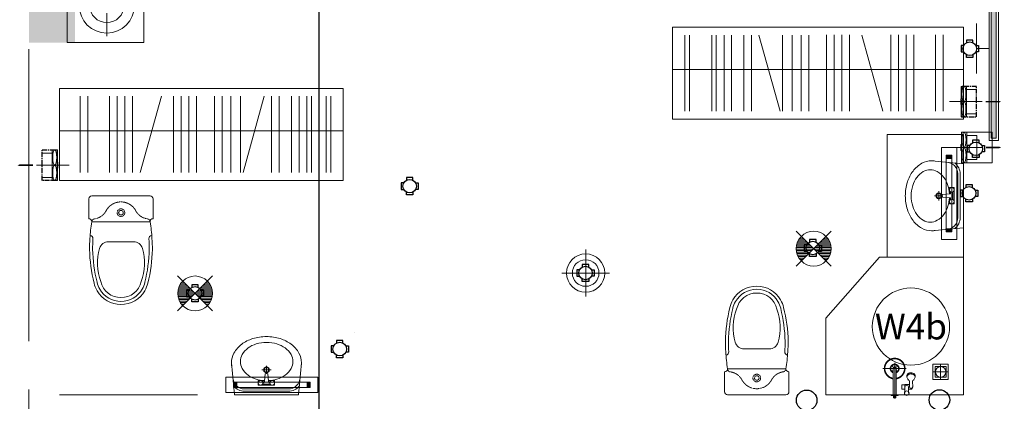
# Model space of a CAD drawing. Units: inches. Extents: x -568516 to 78396, y -120298 to 86082.
# Drawn here: x -538539 to -532113, y 27384 to 29876 of the extents above; entities that cross this region are included whole.
import ezdxf
from ezdxf.enums import TextEntityAlignment as Align

# ---------------------------------------------------------------- set-up
doc = ezdxf.new("R2010")
doc.units = ezdxf.units.IN
doc.header["$MEASUREMENT"] = 0
doc.set_wipeout_variables(frame=1)
for name, pattern in [('ACAD_ISO03W100', [30, 12, -18]), ('BLOCK A1-TYPICAL 3-22FL$0$DASHED2', [0.375, 0.25, -0.125]), ('BLOCK B1-TYPICAL  3-22FL - FUR$0$HIDDEN', [0.375, 0.25, -0.125]), ('BLOCK B2-GRID$0$CENTER2', [28.575, 19.05, -3.175, 3.175, -3.175]), ('BORDER2', [0.875, 0.25, -0.125, 0.25, -0.125, 0, -0.125]), ('CENTER', [50.8, 31.75, -6.35, 6.35, -6.35])]:
    doc.linetypes.add(name, pattern=pattern)
for name, color, linetype in [('AC-Drain', 4, 'CENTER'), ('Cốc chia ngả', 6, 'Continuous'), ('e-LINE SOCKET', 6, 'BORDER2')]:
    doc.layers.add(name, color=color, linetype=linetype)
for name, color, linetype, lineweight in [('BLOCK B1-Col-2-4FL$0$Nqh-A-Col', 5, 'Continuous', 35), ('BLOCK B1-Col-2-4FL$0$Nqh-A-Hatch', 251, 'Continuous', 5), ('BLOCK B1-TYPICAL  3-22FL - FUR$0$Nqh-A-Flor-Accs', 147, 'Continuous', 5), ('BLOCK B1-TYPICAL  3-22FL - FUR$0$Nqh-A-Furn', 251, 'Continuous', 9), ('BLOCK B2-GRID$0$Nqh-S-Grid', 12, 'BLOCK B2-GRID$0$CENTER2', 13), ('BLOCK B2-TYPICAL 3-22FL$0$Nqh-A-Win-Iden', 125, 'Continuous', 13), ('den ap tran 18w', 6, 'Continuous', 9), ('den hq1.2', 6, 'Continuous', 9), ('den soi guong', 23, 'Continuous', 9), ('e-light', 6, 'Continuous', 20), ('e-LINE DEN', 3, 'ACAD_ISO03W100', 15), ('E-SWITCH', 4, 'Continuous', 20), ('LINE BAO CHAY CHINH', 1, 'FR_LINE', 35), ('MVAC Quat hut toilet', 40, 'Continuous', 5)]:
    doc.layers.add(name, color=color, linetype=linetype, lineweight=lineweight)
doc.layers.get('0').off()
doc.styles.add('BLOCK B2-TYPICAL 3-22FL$0$Standard', font='VAVON.TTF')
doc.styles.get("Standard").update_dxf_attribs({"font": 'ARIAL.TTF'})
doc.linetypes.add('FR_LINE', pattern='A,12.7,-4.08,["FR",Standard,S=2.54,R=0,X=-1.54,Y=-1.27],-5.08', length=21.86)

# ---------------------------------------------------------------- blocks, each defined once
blk = doc.blocks.new('BLOCK B2-TYPICAL 3-22FL$0$KHCUA')
blk.add_circle((0, 0), 150)
at = {"style": 'BLOCK B2-TYPICAL 3-22FL$0$Standard', "width": 1.00076}
blk.add_attdef('1A', text='', height=100, rotation=0, dxfattribs=at).set_placement((0, 0), align=Align.MIDDLE_CENTER)
blk = doc.blocks.new('BLOCK B1-TYPICAL  3-22FL - FUR$0$TAB')
at = {"layer": 'BLOCK B1-TYPICAL  3-22FL - FUR$0$Nqh-A-Furn'}
for p, q in [((-7.9, 57.4), (-7.9, 207.4)), ((-107.9, 7.4), (-207.9, 7.4)), ((92.1, 7.4), (192.1, 7.4)), ((-7.9, -42.6), (-7.9, -192.6))]:
    blk.add_line(p, q, dxfattribs=at)
blk.add_lwpolyline([(-250, -250), (250, -250), (250, 250), (-250, 250)], close=True, dxfattribs=at)
for radius in [180.3, 111.8]:
    blk.add_circle((-7.9, 7.4), radius, dxfattribs=at)
blk = doc.blocks.new('BLOCK B1-TYPICAL  3-22FL - FUR$0$A$C7C314EA1')
for p, q in [((0, 20), (0, 400)), ((20, 420), (150, 420)), ((170, 400), (170, 20)), ((300, 210), (300, 292.2)), ((300, 210), (300, 127.8)), ((20, 0), (150, 0)), ((20, 0), (150, 0))]:
    blk.add_line(p, q)
for points in [[(279.9, 412.5, 0.02753), (170, 400, 0.02753)], [(564.9, 366.1, 0.054905), (349.5, 395, 0.054905)], [(569.7, 385.6, 0.054905), (350, 415, 0.054905)], [(300, 210), (300, 290, 0.704392)], [(300, 210), (300, 130, -0.704392)], [(170, 20, 0.02753), (279.9, 7.5, 0.02753)], [(564.9, 53.9, -0.054905), (349.5, 25, -0.054905)], [(569.7, 34.4, -0.054905), (350, 5, -0.054905)]]:
    blk.add_lwpolyline(points, format="xyb")
for centre, radius, start, end in [((20, 400), 20, 90, 180), ((170, 420), 20, 180, 270), ((279.9, 412.5), 20, 184.59048, 273.88227), ((350, -585), 1000, 90, 94.02044), ((350, -585), 980, 90, 94.02044), ((360, 292.2), 60, 105.92494, 180), ((439, 15.2), 348.1, 69.70099, 105.92494), ((530, 210), 135, 0, 77.24247), ((530, 210), 160, 60, 77.24247), ((530, 210), 180, 60, 77.24247), ((530, 210), 160, 0, 60), ((530, 210), 180, 0, 60), ((530, 210), 135, 282.75753, 0), ((530, 210), 160, 300, 0), ((530, 210), 180, 300, 0), ((360, 127.8), 60, 180, 254.07506), ((439, 404.8), 348.1, 254.07506, 290.29901), ((530, 210), 160, 282.75753, 300), ((20, 20), 20, 180, 270), ((170, 0), 20, 90, 180), ((279.9, 7.5), 20, 86.11773, 175.40952), ((350, 1005), 1000, 265.97956, 270), ((350, 1005), 980, 265.97956, 270), ((530, 210), 180, 282.75753, 300)]:
    blk.add_arc(centre, radius, start, end)
at = {"linetype": 'BLOCK B1-TYPICAL  3-22FL - FUR$0$HIDDEN'}
for centre, radius, start, end in [((170, 380), 20, 90, 172.73228), ((51, 395.2), 100, 298.13818, 352.73228), ((150, 210), 110, 118.13818, 180), ((150, 210), 110, 180, 241.86182), ((150, 210), 110, 180, 241.86182), ((110, 210), 25, 0, 180), ((110, 210), 25, 0, 180), ((110, 210), 25, 180, 0), ((110, 210), 25, 180, 0), ((110, 210), 15, 0, 180), ((110, 210), 15, 0, 180), ((110, 210), 15, 180, 0), ((110, 210), 15, 180, 0), ((51, 24.8), 100, 7.26772, 61.86182), ((51, 24.8), 100, 7.26772, 61.86182), ((170, 40), 20, 187.26772, 270), ((170, 40), 20, 187.26772, 270)]:
    blk.add_arc(centre, radius, start, end, dxfattribs=at)
blk = doc.blocks.new('BLOCK B1-TYPICAL  3-22FL - FUR$0$A$C57FB73E2')
at = {"linetype": 'Continuous'}
for points in [[(0, 171.3), (19, 380.6), (437.7, 380.6), (456.7, 171.3)], [(215, 287.7), (175.1, 287.7), (175.1, 302.9), (175.1, 318.2), (228.3, 318.2), (281.6, 318.2), (281.6, 302.9), (281.6, 287.7), (241.7, 287.7)], [(253.2, 310.6), (203.5, 310.6)], [(205.5, 302.9), (213.5, 302.9)], [(251.2, 302.9), (243.2, 302.9)], [(197.2, 218.1), (228.3, 218.1), (259.5, 218.1)], [(228.3, 190.3), (228.3, 241.2)]]:
    blk.add_lwpolyline(points, dxfattribs=at)
for points in [[(9.4, 261.6), (9.4, 266.4, -0.414214), (85.5, 342.5), (228.3, 342.5), (371.2, 342.5, -0.414214), (447.3, 266.4), (447.3, 261.6)], [(13.8, 322.9, -0.229741), (85.5, 357.7), (371.2, 357.7, -0.229741), (442.9, 322.9)], [(215, 287.9, 0.060302), (159.6, 278.2, 0.084454), (106.2, 251.6, 0.10642), (68.1, 208.8, 0.12971), (56, 163.1, 0.12971)], [(56, 163.1, 0.12971), (68.1, 117.4, 0.10642), (106.2, 74.7, 0.084454), (159.6, 48.1, 0.073566), (227.3, 38.1, 0.073566), (295, 48.1, 0.084454), (348.4, 74.7, 0.10642), (386.5, 117.4, 0.12971), (398.6, 163.1, 0.12971), (386.5, 208.8, 0.10642), (348.4, 251.6, 0.084454), (295, 278.2, 0.058047), (241.7, 287.7, 0.073566)], [(203.5, 295.3), (210.8, 295.3, -0.385832), (214.6, 291.9), (219.3, 243.7, 0.270314), (237.4, 243.7), (242.1, 291.9, -0.385832), (245.9, 295.3), (253.2, 295.3)], [(0, 171.3, 0.126822), (16.2, 108.4, 0.10607), (66.9, 50.2, 0.085783), (138.3, 13.7, 0.075445), (228.3, 0, 0.075445), (318.4, 13.7, 0.085783), (389.8, 50.2, 0.10607), (440.5, 108.4, 0.126822), (456.7, 171.3, 0.045361), (454.6, 194.7, 0.10607)], [(2.1, 194.7, 0.045361), (0, 171.3, 0.126822)]]:
    blk.add_lwpolyline(points, format="xyb", dxfattribs=at)
for centre, radius in [((190.3, 302.9), 15.2), ((266.4, 302.9), 15.2), ((228.3, 218.1), 19), ((228.3, 218.1), 15.2)]:
    blk.add_circle(centre, radius, dxfattribs=at)
blk = doc.blocks.new('BLOCK B1-TYPICAL  3-22FL - FUR$0$voi sen')
at = {"linetype": 'Continuous'}
for p, q in [((-118.7, 133.6), (-131.8, 132.9)), ((-174.8, 75.7), (-174.8, -76.5)), ((-147.4, 106.6), (-147.3, 108.5)), ((-139.9, 106.6), (-139.8, 108.5)), ((-118.7, 79.6), (-131.8, 80.4)), ((-89.9, 117.1), (-56.2, 117.5)), ((-59.4, 95.8), (-89.9, 96.1)), ((-70.1, 65.8), (-70.1, 95.8)), ((-56.2, 95.8), (-70.1, 95.8)), ((-69.3, 65.8), (-70.1, 65.8)), ((-69.3, 48.5), (-69.3, 65.8)), ((-40.8, 65.8), (-69.3, 65.8)), ((-56.2, 117.5), (-59.1, 117.5)), ((-40.1, 90.5), (-53.2, 90.5)), ((-40.1, 67.3), (-53.1, 67.3)), ((-40.8, 48.5), (-40.8, 65.8)), ((-40.1, 65.8), (-40.8, 65.8)), ((-40.1, 90.5), (-40, 103.3)), ((-14.6, 90.5), (-40.1, 90.5)), ((-40.1, 65.8), (-40.1, 67.3)), ((-14.6, 67.3), (-40.1, 67.3)), ((19.4, 0), (-213.4, 0)), ((-37.2, 9), (-170.3, 9)), ((-42.3, 47), (-67.8, 47)), ((-3.4, 9), (-37.2, 9)), ((-3.4, 0), (-3.4, 19.1)), ((-3.4, -19.1), (-3.4, 0)), ((-1.2, 22.9), (-0.8, 23.1)), ((-0.8, 23.1), (0, 23.3)), ((0, 0), (0, 23.3)), ((0, 6.7), (0, 6.9)), ((0.2, 6.6), (0, 6.7)), ((0, -23.2), (0, 0)), ((0.4, 6.6), (0.2, 6.6)), ((2.6, 6.6), (0.4, 6.6)), ((2.6, 7.9), (13.5, 7.9)), ((2.6, 0), (2.6, 7.9)), ((15, 6.4), (2.6, 6.4)), ((2.6, -7.9), (2.6, 0)), ((13.5, 0), (13.5, 7.9)), ((15, 6.4), (13.5, 7.9)), ((13.5, -7.9), (13.5, 0)), ((15, 0), (15, 6.4)), ((15, -6.4), (15, 0)), ((-36.4, -9), (-170.3, -9)), ((-3.4, -9), (-36.4, -9)), ((-0.8, -23.1), (-1.2, -22.9)), ((0, -23.2), (-0.8, -23.1)), ((0, -6.7), (0.2, -6.6)), ((0, -6.9), (0, -6.7)), ((0.2, -6.6), (0.4, -6.6)), ((0.4, -6.6), (2.6, -6.6)), ((15, -6.4), (2.6, -6.4)), ((13.5, -7.9), (2.6, -7.9)), ((13.5, -7.9), (15, -6.4))]:
    blk.add_line(p, q, dxfattribs=at)
blk.add_circle((-14.6, 78.9), 15, dxfattribs=at)
for centre, radius, start, end in [((-124.7, 113.6), 20.9, 127.53, 142.09), ((-127.5, 117.1), 16.4, 105.05, 126.86), ((-117.2, 113.6), 20.8, 127.53, 142.09), ((-120, 117.1), 16.4, 105.05, 126.86), ((-123.5, 106.8), 27.3, 39.77, 79.89), ((-110.3, 107.1), 37, 172, 177.72), ((-107.3, 106.9), 40, 180.34, 190.91), ((-114.9, 107.6), 32.4, 150.05, 171.87), ((-113.9, 106), 33.5, 191.41, 203.59), ((-119.5, 103.5), 27.3, 203.62, 214.13), ((-121.6, 111.2), 24.8, 141.99, 149.43), ((-123.7, 100.6), 22.2, 214.09, 228.12), ((-102.8, 107.1), 37, 172, 177.72), ((-99.8, 106.9), 40, 180.34, 190.91), ((-107.4, 107.6), 32.4, 150.05, 171.87), ((-106.4, 106), 33.5, 191.41, 203.59), ((-126.5, 97.6), 18, 228.12, 237.34), ((-112, 103.5), 27.3, 203.62, 214.13), ((-128.4, 94.8), 14.7, 238.11, 251.57), ((-114.1, 111.2), 24.7, 141.99, 149.43), ((-116.2, 100.6), 22.2, 214.09, 228.12), ((-113, 138.7), 61.1, 250.86, 252.13), ((-119, 97.6), 18, 228.12, 237.34), ((-120.9, 94.8), 14.7, 238.11, 251.57), ((-105.5, 138.7), 61.1, 250.86, 252.13), ((-123.5, 106.6), 27.3, 280.12, 320.24), ((-88.1, 135.2), 18.1, 217.21, 264.51), ((-88.1, 78.1), 18.1, 95.5, 142.8), ((-53.1, 78.9), 11.6, 90.01, 270), ((-55.1, 106.6), 11.6, 90.01, 110.7), ((-56.2, 106.6), 10.9, 270, 90), ((-55.1, 103.3), 15, 0.01, 90.01), ((-67.8, 48.5), 1.43, 179.96, 270), ((-42.3, 48.5), 1.5, 270, 0.07)]:
    blk.add_arc(centre, radius, start, end, dxfattribs=at)
for points in [[(-242.3, 0), (-242.3, 18.1), (-224.2, 49.4), (-192.8, 67.5), (-174.8, 67.5)], [(-240.4, 0), (-240.4, 17.6), (-222.8, 48), (-192.3, 65.6), (-174.8, 65.6)], [(-239.3, 0), (-239.3, 17.3), (-222, 47.3), (-192, 64.6), (-174.8, 64.6)], [(-174.8, 67.5), (-158.4, 67.1), (-129.5, 51.7), (-110.5, 25.1), (-107.8, 9)], [(-174.8, 65.6), (-158.9, 65.2), (-130.9, 50.4), (-112.3, 24.6), (-109.7, 9)], [(-174.8, 64.6), (-159.2, 64.1), (-131.6, 49.6), (-113.4, 24.4), (-110.8, 9)], [(-174.8, -67.5), (-192.8, -67.5), (-224.2, -49.4), (-242.3, -18.1), (-242.3, 0)], [(-174.8, -65.6), (-192.3, -65.6), (-222.8, -48), (-240.4, -17.6), (-240.4, 0)], [(-174.8, -64.6), (-192, -64.6), (-222, -47.3), (-239.3, -17.3), (-239.3, 0)], [(-203.8, 0), (-203.8, 7.8), (-196, 21.3), (-182.5, 29), (-174.8, 29)], [(-174.8, -29), (-182.5, -29), (-196, -21.3), (-203.8, -7.8), (-203.8, 0)], [(-200.8, 0), (-200.8, 7), (-193.8, 19), (-181.7, 26), (-174.8, 26)], [(-174.8, -26), (-181.7, -26), (-193.8, -19), (-200.8, -7), (-200.8, 0)], [(-192, 15.7), (-192, 16.1), (-191.6, 16.8), (-190.9, 17.2), (-190.5, 17.3)], [(-190.5, 14.2), (-190.9, 14.3), (-191.6, 14.7), (-192, 15.4), (-192, 15.7)], [(-190.5, 17.3), (-190.1, 17.2), (-189.4, 16.8), (-189, 16.1), (-189, 15.7)], [(-189, 15.7), (-189, 15.4), (-189.4, 14.7), (-190.1, 14.3), (-190.5, 14.2)], [(-186.4, 0), (-186.3, 3), (-183.2, 8.1), (-178.1, 11.2), (-175.1, 11.3)], [(-183.9, -7), (-186.3, -4), (-186.4, 0)], [(-185.6, 0), (-185.6, 3.3), (-181.8, 8.6), (-178.7, 9.7)], [(-183.6, -6.1), (-185.7, -3.4), (-185.6, 0)], [(-183.8, 0), (-183.8, 2.4), (-181.3, 6.6), (-177.2, 9), (-174.8, 9)], [(-174.8, -9), (-177.2, -9), (-181.3, -6.6), (-183.8, -2.4), (-183.8, 0)], [(-178.7, 9.7), (-176.7, 10.4), (-174.5, 10.4)], [(-175.1, 11.3), (-171.4, 11.3), (-168.3, 9.1)], [(-174.8, 29), (-165.4, 28.9), (-150.2, 17.9), (-147.1, 9)], [(-174.8, 26), (-166.6, 25.9), (-153.3, 16.6), (-150.3, 9)], [(-174.5, 10.4), (-174.1, 10.4), (-173.8, 10.4)], [(-173.8, 10.4), (-171.7, 10.1), (-169.9, 9.1)], [(-160.5, 15.7), (-160.5, 16.1), (-160.1, 16.8), (-159.4, 17.2), (-159, 17.3)], [(-159, 14.2), (-159.4, 14.3), (-160.1, 14.7), (-160.5, 15.4), (-160.5, 15.7)], [(-159, 17.3), (-158.6, 17.2), (-157.9, 16.8), (-157.5, 16.1), (-157.5, 15.7)], [(-157.5, 15.7), (-157.5, 15.4), (-157.9, 14.7), (-158.6, 14.3), (-159, 14.2)], [(-3.4, 19.1), (-3.4, 19.3), (-3.3, 19.6)], [(-3.3, 19.6), (-3.1, 20.1), (-2.8, 20.6)], [(-2.8, 20.6), (-2.2, 21.9), (-1.2, 22.9)], [(-192, -15.7), (-192, -15.4), (-191.6, -14.7), (-190.9, -14.3), (-190.5, -14.2)], [(-190.5, -17.3), (-190.9, -17.2), (-191.6, -16.8), (-192, -16.1), (-192, -15.7)], [(-190.5, -14.2), (-190.1, -14.3), (-189.4, -14.7), (-189, -15.4), (-189, -15.7)], [(-189, -15.7), (-189, -16.1), (-189.4, -16.8), (-190.1, -17.2), (-190.5, -17.3)], [(-175.1, -11.3), (-177.7, -11.3), (-182.3, -9.1), (-183.9, -7)], [(-174.5, -10.5), (-177.2, -10.5), (-181.9, -8.2), (-183.6, -6.1)], [(-171.9, -10.8), (-173.5, -11.3), (-175.1, -11.3)], [(-147.1, -9), (-150.2, -17.9), (-165.4, -28.9), (-174.8, -29)], [(-150.3, -9), (-153.3, -16.6), (-166.6, -25.9), (-174.8, -26)], [(-110.8, -9), (-113.4, -24.3), (-131.7, -49.6), (-159.2, -64.1), (-174.8, -64.6)], [(-109.7, -9), (-112.4, -24.6), (-130.9, -50.3), (-158.9, -65.2), (-174.8, -65.6)], [(-107.8, -9), (-110.5, -25.1), (-129.5, -51.7), (-158.4, -67), (-174.8, -67.5)], [(-170.8, -9.5), (-172.6, -10.3), (-174.5, -10.5)], [(-168.3, -9), (-170, -10.3), (-171.9, -10.8)], [(-169.9, -9.1), (-170.3, -9.3), (-170.8, -9.5)], [(-160.5, -15.7), (-160.5, -15.4), (-160.1, -14.7), (-159.4, -14.3), (-159, -14.2)], [(-159, -17.3), (-159.4, -17.2), (-160.1, -16.8), (-160.5, -16.1), (-160.5, -15.7)], [(-159, -14.2), (-158.6, -14.3), (-157.9, -14.7), (-157.5, -15.4), (-157.5, -15.7)], [(-157.5, -15.7), (-157.5, -16.1), (-157.9, -16.8), (-158.6, -17.2), (-159, -17.3)], [(-3, -20.1), (-3.3, -19.6), (-3.4, -19.1)], [(-1.5, -22.6), (-2.4, -21.5), (-3, -20.1)], [(-1.2, -22.9), (-1.4, -22.8), (-1.5, -22.6)]]:
    blk.add_open_spline(points, degree=2, dxfattribs=at)
blk = doc.blocks.new('BLOCK B1-TYPICAL  3-22FL - FUR$0$TYPE A2a-7-12')
at = {"layer": 'BLOCK B1-TYPICAL  3-22FL - FUR$0$Nqh-A-Flor-Accs'}
for p, q in [((-1600, 4052.8), (-1500, 4052.8)), ((-1550, 4102.8), (-1550, 4002.8))]:
    blk.add_line(p, q, dxfattribs=at)
for points in [[(-1400, 4802.8), (-1900, 4802.8), (-1900, 5602.8), (-1400, 5602.8), (-1400, 4802.8)], [(-6400, 3902.8), (-7300, 3902.8)]]:
    blk.add_lwpolyline(points, dxfattribs=at)
for points in [[(-1400, 3902.8), (-2300.1, 3902.8), (-2300.1, 4402.8), (-1950.1, 4802.8), (-1400, 4802.8)], [(-1600, 4002.8), (-1600, 4102.8), (-1500, 4102.8), (-1500, 4002.8)], [(-1585, 4017.8), (-1585, 4087.8), (-1515, 4087.8), (-1515, 4017.8)]]:
    blk.add_lwpolyline(points, close=True, dxfattribs=at)
blk.add_circle((-1550, 4052.8), 34.4, dxfattribs=at)
at = {"layer": 'BLOCK B1-TYPICAL  3-22FL - FUR$0$Nqh-A-Furn'}
for p, q in [((-3219.1, 6252.8), (-3219.1, 5755.8)), ((-3189.3, 6252.8), (-3189.3, 5755.8)), ((-3043.9, 6252.8), (-3043.9, 5755.8)), ((-3014.6, 6252.8), (-3014.6, 5755.8)), ((-2963.6, 6252.8), (-2963.6, 5755.8)), ((-2914.2, 6252.8), (-2914.2, 5755.8)), ((-2833.8, 6252.8), (-2833.8, 5755.8)), ((-2783.8, 6252.8), (-2783.8, 5755.8)), ((-2735.6, 6252.8), (-2597.3, 5755.9)), ((-2581.4, 6252.8), (-2581.4, 5755.8)), ((-2518.1, 6252.8), (-2518.1, 5755.8)), ((-2461.1, 6252.8), (-2461.1, 5755.8)), ((-2411.1, 6252.8), (-2411.1, 5755.8)), ((-2293.9, 6252.9), (-2293.9, 5755.9)), ((-2243.9, 6252.9), (-2243.9, 5755.9)), ((-2193.9, 6252.9), (-2193.9, 5755.9)), ((-2143.9, 6252.9), (-2143.9, 5755.9)), ((-2065, 6252.8), (-1926.7, 5755.9)), ((-1875.7, 6252.9), (-1875.7, 5755.9)), ((-1825.7, 6252.9), (-1825.7, 5755.9)), ((-1775.7, 6252.9), (-1775.7, 5755.9)), ((-1725.7, 6252.9), (-1725.7, 5755.9)), ((-1584.2, 6252.9), (-1584.2, 5755.9)), ((-1534.2, 6252.9), (-1534.2, 5755.9)), ((-1399.9, 6027.9), (-3300, 6027.9)), ((-7165.7, 5852.8), (-7165.7, 5355.8)), ((-7115.7, 5852.8), (-7115.7, 5355.8)), ((-6974.2, 5852.8), (-6974.2, 5355.8)), ((-6924.2, 5852.8), (-6924.2, 5355.8)), ((-6874.2, 5852.8), (-6874.2, 5355.8)), ((-6824.2, 5852.8), (-6824.2, 5355.8)), ((-6635, 5852.8), (-6773.2, 5355.8)), ((-6556.1, 5852.8), (-6556.1, 5355.8)), ((-6506.1, 5852.8), (-6506.1, 5355.8)), ((-6456.1, 5852.8), (-6456.1, 5355.8)), ((-6406.1, 5852.8), (-6406.1, 5355.8)), ((-6288.8, 5852.8), (-6288.8, 5355.8)), ((-6238.8, 5852.8), (-6238.8, 5355.8)), ((-6181.8, 5852.8), (-6181.8, 5355.8)), ((-6118.6, 5852.8), (-6118.6, 5355.8)), ((-5964.4, 5852.8), (-6102.6, 5355.8)), ((-5916.1, 5852.8), (-5916.1, 5355.8)), ((-5866.1, 5852.8), (-5866.1, 5355.8)), ((-5785.8, 5852.8), (-5785.8, 5355.8)), ((-5736.3, 5852.8), (-5736.4, 5355.8)), ((-5685.4, 5852.8), (-5685.4, 5355.8)), ((-5656, 5852.8), (-5656, 5355.8)), ((-5560.6, 5852.8), (-5560.6, 5355.8)), ((-5530.9, 5852.8), (-5530.9, 5355.8)), ((-7300, 5627.8), (-5450, 5627.8))]:
    blk.add_line(p, q, dxfattribs=at)
for points in [[(-1399.9, 6302.9), (-1399.9, 5702.9), (-3300, 5702.9), (-3300, 6302.9)], [(-7300, 5902.8), (-7300, 5302.8), (-5450, 5302.8), (-5450, 5902.8)]]:
    blk.add_lwpolyline(points, close=True, dxfattribs=at)
at = {"layer": 'BLOCK B1-TYPICAL  3-22FL - FUR$0$Nqh-A-Flor-Accs', "extrusion": (0, 0, -1), "zscale": -1}
for name, p, rotation in [('BLOCK B1-TYPICAL  3-22FL - FUR$0$A$C57FB73E2', (1780.6, 4974.5), 90), ('BLOCK B1-TYPICAL  3-22FL - FUR$0$A$C7C314EA1', (6689.6, 5202.8), 270)]:
    blk.add_blockref(name, p, dxfattribs=dict(at, rotation=rotation))
at = {"layer": 'BLOCK B1-TYPICAL  3-22FL - FUR$0$Nqh-A-Flor-Accs'}
for name, p, rotation in [('BLOCK B1-TYPICAL  3-22FL - FUR$0$A$C7C314EA1', (-2540.1, 3902.8), 90), ('BLOCK B1-TYPICAL  3-22FL - FUR$0$A$C57FB73E2', (-5721.6, 4283.6), 180), ('BLOCK B1-TYPICAL  3-22FL - FUR$0$voi sen', (-1850, 3899.4), 270)]:
    blk.add_blockref(name, p, dxfattribs=dict(at, rotation=rotation))
at = {"layer": 'BLOCK B1-TYPICAL  3-22FL - FUR$0$Nqh-A-Furn', "linetype": 'Continuous', "rotation": 180}
blk.add_blockref('BLOCK B1-TYPICAL  3-22FL - FUR$0$TAB', (-6999.9, 6453), dxfattribs=at)
blk = doc.blocks.new('den downlight am tran 18w')
h = blk.add_hatch()
h.set_pattern_fill('ANSI31', color=8, scale=5, angle=315, style=0)
h.set_pattern_definition([(360, (-11.082, 42.412), (6e-15, 15.875), [])])
h.paths.add_polyline_path([(177, -97, 0.414214), (177, 166), (46, 35)])
h.paths.add_polyline_path([(-86, -97), (46, 35), (-86, 166, 0.414214)])
for p, q in [((233, -152), (-141, 222)), ((-141, -152), (233, 222))]:
    blk.add_line(p, q)
blk.add_circle((46, 35), 186)
blk = doc.blocks.new('den lon gan noi 18w')
at = {"color": 8}
for p, q in [((0, -123), (0, 123)), ((-124.7, 0), (124.7, 0))]:
    blk.add_line(p, q, dxfattribs=at)
blk.add_circle((0, 0), 100)
at = {"color": 30}
blk.add_circle((0, 0), 69.4, dxfattribs=at)
blk = doc.blocks.new('WF2')
at = {"linetype": 'Continuous', "ltscale": 15}
for points in [[(-250.7, 132.5), (-230.5, 132.5), (-230.5, 167.5), (-250.7, 167.5)], [(229.1, 132.5), (249.3, 132.5), (249.3, 167.5), (229.1, 167.5)]]:
    blk.add_hatch(color=40, dxfattribs=at).paths.add_polyline_path(points)
at = {"color": 1, "linetype": 'Continuous'}
for p, q in [((-300, 200), (-300, 100)), ((300, 200), (-300, 200)), ((-300, 200), (-300, 200)), ((300, 100), (300, 200)), ((-300, 100), (300, 100))]:
    blk.add_line(p, q, dxfattribs=at)
at = {"color": 40, "linetype": 'Continuous'}
for p, q in [((-250.7, 132.5), (-250.7, 167.5)), ((-250.7, 167.5), (-230.5, 167.5)), ((-250.7, 132.5), (-250.7, 167.5)), ((-250.7, 167.5), (249.3, 167.5)), ((-230.5, 132.5), (-250.7, 132.5)), ((249.3, 132.5), (-250.7, 132.5)), ((-230.5, 167.5), (-230.5, 132.5)), ((229.1, 132.5), (229.1, 167.5)), ((229.1, 167.5), (249.3, 167.5)), ((249.3, 132.5), (229.1, 132.5)), ((249.3, 167.5), (249.3, 132.5)), ((249.3, 167.5), (249.3, 132.5))]:
    blk.add_line(p, q, dxfattribs=at)
blk = doc.blocks.new('DHKK Agribank An Phu$0$FV20LUT2')
at = {"ltscale": 800}
for p, q in [((-120, 0), (-120, 100)), ((120, 0), (120, 100)), ((-151, 0), (151, 0)), ((151, -52), (151, 0)), ((-151, -52), (-151, 0)), ((-151, -52), (151, -52)), ((-28.9, -52), (-28.9, -58.5)), ((-28.9, -58.5), (0, -58.5)), ((28.9, -58.5), (0, -58.5)), ((28.9, -52), (28.9, -58.5))]:
    blk.add_line(p, q, dxfattribs=at)
at = {"color": 8, "ltscale": 800}
blk.add_line((0, -168.1), (0, 155.2), dxfattribs=at)
at = {"linetype": 'Continuous', "ltscale": 800}
blk.add_lwpolyline([(-0.4, 189.2, 15.2, 15.2, 0), (-0.4, 265.3, 60.9, 0, 0), (-0.4, 341.4, 0, 0, 0)], format="xyseb", dxfattribs=at)
at = {"ltscale": 800}
blk.add_ellipse((-75.5, -26), major_axis=(75.5, 0), ratio=0.258903, dxfattribs=at)
at = {"ltscale": 800, "extrusion": (0, 0, -1)}
blk.add_ellipse((75.5, -26), major_axis=(-75.5, 0), ratio=0.258903, dxfattribs=at)
blk = doc.blocks.new('dfg')
at = {"layer": 'MVAC Quat hut toilet', "color": 3}
blk.add_lwpolyline([(-558841.6, 468440.9), (-558642.3, 468440.9), (-558642.3, 468240.9), (-558841.6, 468240.9)], close=True, dxfattribs=at)
at = {"layer": 'MVAC Quat hut toilet', "ltscale": 10}
blk.add_lwpolyline([(-558808, 468262), (-558808, 468420.4), (-558742, 468420.4), (-558742, 468262)], close=True, dxfattribs=at)
at = {"layer": 'MVAC Quat hut toilet', "ltscale": 10, "xscale": 0.6600000000325963, "yscale": 0.6600000000325963, "zscale": 0.6600000000325963, "rotation": 270}
blk.add_blockref('DHKK Agribank An Phu$0$FV20LUT2', (-558808, 468341.2), dxfattribs=at)
blk = doc.blocks.new('den huynh quang 1x36w')
h = blk.add_hatch(color=256)
h.paths.add_polyline_path([(46.7, -107.2), (46.7, -1186.3), (13.7, -1186.3), (13.7, -74.4)])
h.paths.add_polyline_path([(46.7, -13.7), (46.7, -107.2), (13.7, -74.4), (13.7, -13.7)])
at = {"color": 8, "ltscale": 0.5}
blk.add_lwpolyline([(60.4, -1200), (60.4, 0), (0, 0), (0, -1200)], close=True, dxfattribs=at)
blk.add_lwpolyline([(46.7, -1186.3), (46.7, -13.7), (13.7, -13.7), (13.7, -1186.3)], close=True)
for points in [[(143.8, -437.4), (143.8, -762.6)], [(60.4, -600), (143.8, -600)]]:
    blk.add_lwpolyline(points)
blk = doc.blocks.new('A$C46C219BB')
at = {"layer": 'AC-Drain', "color": 3}
blk.add_lwpolyline([(176.6, 0), (76.9, 0), (76.9, 199.3), (176.6, 199.3)], close=True, dxfattribs=at)
at = {"layer": 'MVAC Quat hut toilet', "ltscale": 10, "xscale": 0.6600000001490116, "yscale": 0.6600000001490116, "zscale": 0.6600000001490116, "rotation": 270}
blk.add_blockref('DHKK Agribank An Phu$0$FV20LUT2', (110.9, 99.7), dxfattribs=at)
blk = doc.blocks.new('fsfsf')
at = {"layer": 'Cốc chia ngả'}
for points in [[(3778905, -747725), (3778905, -747691), (3778821, -747691), (3778821, -747725)], [(3778785, -747761), (3778751, -747761), (3778751, -747845), (3778785, -747845)], [(3778941, -747761), (3778975, -747761), (3778975, -747845), (3778941, -747845)], [(3778905, -747881), (3778905, -747915), (3778821, -747915), (3778821, -747881)]]:
    blk.add_lwpolyline(points, dxfattribs=at)
blk.add_circle((3778863, -747803), 88.5, dxfattribs=at)

msp = doc.modelspace()

# ---------------------------------------------------------------- linework, layer by layer
at = {"layer": 'e-LINE SOCKET', "color": 3, "linetype": 'ByBlock', "ltscale": 600}
for centre in [(-533402.8, 27390.8), (-532536.4, 27392.9)]:
    msp.add_circle(centre, 67, dxfattribs=at)
at = {"layer": 'E-SWITCH', "linetype": 'BLOCK A1-TYPICAL 3-22FL$0$DASHED2', "ltscale": 600}
msp.add_line((-536352.3, 27830.6), (-536352.3, 27830.6), dxfattribs=at)
at = {"layer": 'LINE BAO CHAY CHINH', "color": 1, "lineweight": 30, "ltscale": 50}
msp.add_line((-536586, 31048.9), (-536586, 25368.5), dxfattribs=at)

# ---------------------------------------------------------------- block references
at = {"layer": 'AC-Drain'}
msp.add_blockref('dfg', (26449.6, -439299.5), dxfattribs=at)
at = {"layer": 'BLOCK B2-TYPICAL 3-22FL$0$Nqh-A-Win-Iden', "ltscale": 0.02, "xscale": 1.680000000051223, "yscale": 1.680000000051223, "zscale": 1.680000000051223}
msp.add_blockref('BLOCK B2-TYPICAL 3-22FL$0$KHCUA', (-532722.4, 27872.3), dxfattribs=at).add_auto_attribs({'1A': 'W4b'})
at = {"layer": 'Cốc chia ngả', "xscale": 0.5, "yscale": 0.5, "zscale": 0.5}
for p in [(-2421770, 403588), (-2421730.4, 402934.9), (-2425425.3, 402691), (-2421774.1, 402644.1), (-2422794.1, 402286.8), (-2424277.6, 402123.6), (-2426825.8, 401990.8), (-2425881.6, 401626.7)]:
    msp.add_blockref('fsfsf', p, dxfattribs=at)
at = {"layer": 'den ap tran 18w', "xscale": -1.25, "yscale": 1.25, "zscale": 1.25}
msp.add_blockref('den lon gan noi 18w', (-534845.2, 28221.9), dxfattribs=at)
at = {"layer": 'den hq1.2', "rotation": 180}
msp.add_blockref('den huynh quang 1x36w', (-532151.4, 29088), dxfattribs=at)
at = {"layer": 'den soi guong'}
for p, rotation in [((-532323.9, 28741.4), 90), ((-536893.5, 27641.6), 180)]:
    msp.add_blockref('WF2', p, dxfattribs=dict(at, rotation=rotation))
at = {"layer": 'e-light', "extrusion": (0, 0, -1), "xscale": -0.6106546514201909, "yscale": 0.6106546514201909, "zscale": -0.6106546514201909, "rotation": 180}
for p in [(533329.1, 28402.5), (537366.3, 28110.5)]:
    msp.add_blockref('den downlight am tran 18w', p, dxfattribs=at)
at = {"layer": 'e-LINE DEN', "linetype": 'BLOCK A1-TYPICAL 3-22FL$0$DASHED2', "ltscale": 600, "xscale": -1, "rotation": 180}
msp.add_blockref('A$C46C219BB', (-532470.1, 29440.8), dxfattribs=at)
at = {"layer": 'e-LINE DEN', "linetype": 'BLOCK A1-TYPICAL 3-22FL$0$DASHED2', "ltscale": 600, "rotation": 180}
msp.add_blockref('A$C46C219BB', (-538216.7, 29025.7), dxfattribs=at)

# ---------------------------------------------------------------- wipeouts: each hides what was drawn before it
msp.add_wipeout([(-538478.6, 29726.5), (-538178.6, 29726.5), (-538178.6, 33226.5), (-538478.6, 33226.5)]).dxf.layer = 'BLOCK B1-Col-2-4FL$0$Nqh-A-Col'

# ---------------------------------------------------------------- next in the draw order: wipeouts: each hides what was drawn before it
msp.add_wipeout([(-538478.6, 29726.5), (-538178.6, 29726.5), (-538178.6, 33226.5), (-538478.6, 33226.5)]).dxf.layer = 'BLOCK B1-Col-2-4FL$0$Nqh-A-Col'

# ---------------------------------------------------------------- next in the draw order: hatches: boundary and pattern name
at = {"layer": 'BLOCK B1-Col-2-4FL$0$Nqh-A-Hatch'}
h = msp.add_hatch(dxfattribs=at)
h.set_pattern_fill('CHAU-01', color=256, scale=20, style=0, pattern_type=2)
h.set_pattern_definition([(50, (-538478.57, 12226.5), (143.45204, -12.5504), [15, -165]), (355, (-538478.57, 12226.5), (-27.7503, 150.4384), [12, -132]), (100.4514, (-538466.61, 12225.45), (115.7019, 137.8879), [12.748, -140.2284]), (46.1842, (-538478.57, 12266.5), (213.4482, -33.1038), [22.5, -247.5]), (96.6356, (-538460.78, 12263.74), (186.9325, 194.8236), [19.122, -210.3426]), (351.1842, (-538478.57, 12266.5), (186.9324, 194.8237), [18, -198]), (21, (-538458.57, 12256.5), (119.3814, -80.5238), [15, -165]), (326, (-538458.57, 12256.5), (48.6631, 145.03), [12, -132]), (71.4514, (-538448.62, 12249.79), (168.0445, 64.5061), [12.748, -140.2284]), (37.5, (-538478.57, 12226.5), (2.43197, 66.57877), [0, -130.4, 0, -134, 0, -132.5]), (7.5, (-538478.57, 12226.5), (52.6139, 78.88234), [0, -76.4, 0, -127.4, 0, -50.5]), (327.5, (-538523.17, 12226.5), (106.76449, -4.51097), [0, -50, 0, -156, 0, -207]), (317.5, (-538543.17, 12226.5), (116.63723, 20.021), [0, -65, 0, -103.6, 0, -147]), (45, (-538478.57, 12226.5), (-60.10408, 60.10408), []), (45, (-538478.57, 12251), (-60.10408, 60.10408), [])])
h.paths.add_polyline_path([(-538478.6, 29726.5), (-538178.6, 29726.5), (-538178.6, 33226.5), (-538478.6, 33226.5)])

# ---------------------------------------------------------------- next in the draw order: linework, layer by layer
at = {"layer": 'BLOCK B2-GRID$0$Nqh-S-Grid', "ltscale": 100, "flags": 128}
msp.add_lwpolyline([(-538478.9, 35397.9), (-538478.9, 8635.9)], dxfattribs=at)

# ---------------------------------------------------------------- next in the draw order: block references
msp.add_blockref('BLOCK B1-TYPICAL  3-22FL - FUR$0$TYPE A2a-7-12', (-530978.5, 23523.6))

doc.saveas('drawing.dxf')
